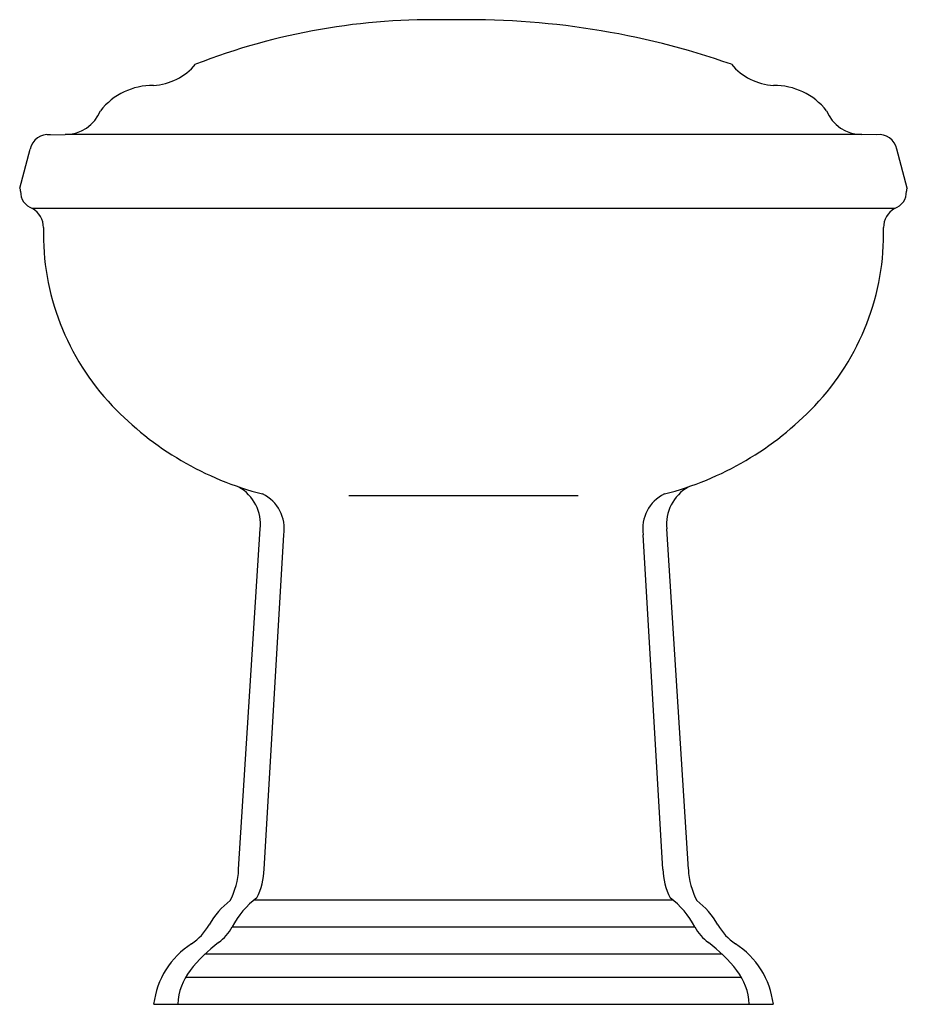
# Model space of a CAD drawing. Extents: x -7.6 to 7.6, y 0 to 16.9.
import ezdxf

# ---------------------------------------------------------------- set-up
doc = ezdxf.new("R2010")
doc.units = 0
doc.header["$LTSCALE"] = 8
doc.layers.get('0').update_dxf_attribs({"linetype": 'CONTINUOUS'})

msp = doc.modelspace()

# ---------------------------------------------------------------- linework, layer by layer
at = {"color": 0}
for p, q in [((-7.16, 14.966), (-6.858, 14.97)), ((6.858, 14.97), (-6.858, 14.97)), ((7.11, 14.966), (6.808, 14.97)), ((-7.641, 14.045), (-7.461, 14.717)), ((7.641, 14.045), (7.461, 14.717)), ((7.418, 13.698), (-7.418, 13.698)), ((-1.973, 8.755), (1.973, 8.755)), ((-3.871, 2.319), (-3.499, 8.181)), ((3.871, 2.319), (3.499, 8.181)), ((-3.433, 2.321), (-3.094, 8.079)), ((3.433, 2.321), (3.094, 8.079)), ((3.609, 1.789), (-3.609, 1.789)), ((3.984, 1.323), (-3.984, 1.323)), ((4.455, 0.857), (-4.455, 0.857)), ((4.787, 0.459), (-4.787, 0.459)), ((-5.334, 0), (5.334, 0))]:
    msp.add_line(p, q, dxfattribs=at)
for centre, radius, start, end in [((-0.538, 5.741), 11.206, 88.4762, 111.3171), ((0.093, 3.247), 13.7, 70.7403, 91.3914), ((-5.404, 16.851), 1.038, 273.6498, 319.7659), ((5.404, 16.851), 1.038, 220.2341, 266.3502), ((-5.355, 14.678), 1.137, 89.1252, 141.8735), ((5.355, 14.678), 1.137, 38.1265, 90.8748), ((-6.858, 15.625), 0.655, 270, 338.0919), ((6.858, 15.625), 0.655, 201.9081, 270), ((-7.152, 14.653), 0.316, 82.3631, 168.3561), ((7.152, 14.653), 0.316, 11.6439, 97.6369), ((-7.696, 13.999), 0.0721, 357.0486, 39.8407), ((-7.329, 13.98), 0.296, 177.0486, 252.3717), ((7.329, 13.98), 0.296, 287.6283, 2.9514), ((7.696, 13.999), 0.0721, 140.1593, 182.9514), ((-7.619, 13.367), 0.387, 360, 58.7782), ((7.619, 13.367), 0.387, 121.2218, 180), ((-2.92, 13.27), 4.313, 178.7136, 223.5241), ((2.92, 13.27), 4.313, 316.4759, 1.2864), ((-2.12, 14.03), 5.416, 223.5241, 255.6917), ((2.12, 14.03), 5.416, 284.3083, 316.4759), ((-4.232, 8.258), 0.737, 353.9784, 60.5259), ((4.232, 8.258), 0.737, 119.4741, 186.0216), ((-3.747, 8.187), 0.661, 350.677, 64.196), ((3.747, 8.187), 0.661, 115.804, 189.323), ((-5.17, 2.378), 1.3, 332.6446, 357.3761), ((-4.6, 2.357), 1.168, 333.0945, 358.2097), ((4.6, 2.357), 1.168, 181.7903, 206.9055), ((5.17, 2.378), 1.3, 182.6239, 207.3554), ((-3.235, 0.732), 1.306, 126.6472, 151.0969), ((-2.676, 0.655), 1.469, 126.9429, 152.7958), ((2.676, 0.655), 1.469, 27.2042, 53.0571), ((3.235, 0.732), 1.306, 28.9031, 53.3528), ((-5.182, 1.807), 0.917, 303.0111, 331.0969), ((5.182, 1.807), 0.917, 208.9031, 236.9889), ((-4.702, 1.716), 0.818, 306.4669, 331.6084), ((4.702, 1.716), 0.818, 208.3916, 233.5331), ((-3.888, -0.185), 1.458, 123.0111, 172.7239), ((-2.717, -0.97), 2.521, 126.4669, 142.0979), ((2.717, -0.97), 2.521, 37.9021, 53.5331), ((3.888, -0.185), 1.458, 7.2761, 56.9889), ((-3.907, -0.044), 1.013, 142.0979, 177.5208), ((3.907, -0.044), 1.013, 2.4792, 37.9021)]:
    msp.add_arc(centre, radius, start, end, dxfattribs=at)

# ---------------------------------------------------------------- texts
at = {"color": 0, "flags": 8}
for tag, p, s in [('MODELNUMBER', (0, 0), 'K-4897'), ('TRADENAME', (0, -0.002), 'PORTRAIT'), ('PRODUCT', (0, -0.003), 'BIDET'), ('MATERIAL', (0, -0.005), 'VITREOUS CHINA')]:
    msp.add_attdef(tag, p, s, height=0.001, dxfattribs=at)

doc.saveas('drawing.dxf')
